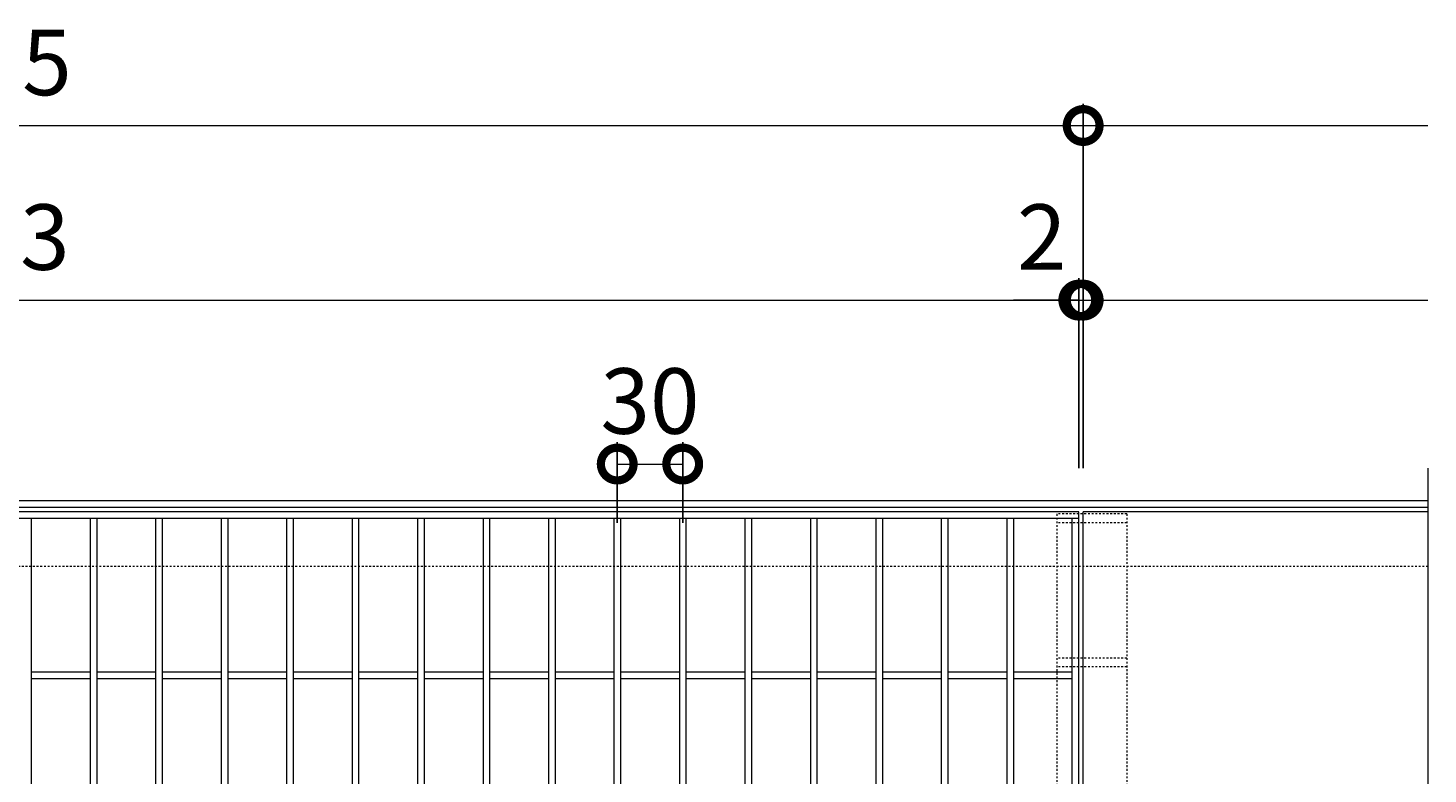
# Model space of a CAD drawing. Units: millimetres. Extents: x -568 to 777, y 420 to 1766.
# Drawn here: x 115 to 757, y 1424 to 1766 of the extents above; entities that cross this region are included whole.
import ezdxf

# ---------------------------------------------------------------- set-up
doc = ezdxf.new("R2010")
doc.units = ezdxf.units.MM
doc.linetypes.add('点線（標準）', pattern=[1.693333, 0.846667, -0.846667])
for name, color, linetype in [('(K)受枠', 2, 'Continuous'), ('(K)固定金具', 3, 'Continuous'), ('(K)寸法', 7, 'Continuous'), ('(K)蓋', 3, 'Continuous')]:
    doc.layers.add(name, color=color, linetype=linetype)
doc.styles.add('(K)MSゴシック', font='MS Gothic.ttf')
doc.dimstyles.new('KAD-1', dxfattribs={"dimtxt": 3, "dimasz": 3, "dimexe": 1, "dimexo": 2, "dimgap": 1, "dimtad": 1, "dimdec": 1, "dimdsep": 46, "dimtxsty": '(K)MSゴシック', "dimblk": 'DOTSMALL', "dimcen": 0, "dimclrd": 7, "dimclre": 256, "dimclrt": 2, "dimadec": 1, "dimazin": 0, "dimtfac": 1, "dimtdec": 1, "dimtmove": 0, "dimatfit": 3, "dimldrblk": 'DOTSMALL', "dimfxl": 1, "dimtfill": 1, "dimlwd": 9, "dimlwe": -1, "dimarcsym": 0})

# ---------------------------------------------------------------- blocks, each defined once
blk = doc.blocks.new('_DotSmall')
at = {"color": 0, "linetype": 'ByBlock', "const_width": 0.5}
blk.add_lwpolyline([(-0.0625, 0, 1), (0.0625, 0, 1)], format="xyb", close=True, dxfattribs=at)
blk = doc.blocks.new('*D32')
at = {"layer": '(K)寸法', "transparency": 16777216}
for p, q in [((-396.26, 1564.41), (-396.26, 1731.41)), ((598.74, 1564.41), (598.74, 1731.41))]:
    blk.add_line(p, q, dxfattribs=at)
at = {"layer": '(K)寸法', "color": 7, "lineweight": 9, "transparency": 16777216}
blk.add_line((-396.26, 1721.41), (598.74, 1721.41), dxfattribs=at)
at = {"layer": 'Defpoints', "color": 0, "transparency": 16777216}
for p in [(598.74, 1721.41), (-396.26, 1544.41), (598.74, 1544.41)]:
    blk.add_point(p, dxfattribs=at)
at = {"layer": '(K)寸法', "color": 7, "lineweight": 9, "transparency": 16777216, "xscale": 30, "yscale": 30, "zscale": 30, "rotation": 180}
blk.add_blockref('_DotSmall', (-396.26, 1721.41), dxfattribs=at)
at = {"layer": '(K)寸法', "color": 7, "lineweight": 9, "transparency": 16777216, "xscale": 30, "yscale": 30, "zscale": 30}
blk.add_blockref('_DotSmall', (598.74, 1721.41), dxfattribs=at)
at = {"layer": '(K)寸法', "color": 2, "lineweight": 9, "transparency": 16777216, "insert": (101.24, 1746.41), "char_height": 30, "attachment_point": 5, "style": '(K)MSゴシック', "bg_fill": 3, "box_fill_scale": 1.1, "bg_fill_color": 256, "bg_fill_true_color": 13158600, "bg_fill_transparency": 0}
blk.add_mtext('995', dxfattribs=at)
blk = doc.blocks.new('*D34')
at = {"layer": '(K)寸法', "transparency": 16777216}
for p, q in [((-396.26, 1661.41), (-396.26, 1651.41)), ((596.74, 1564.41), (596.74, 1651.41))]:
    blk.add_line(p, q, dxfattribs=at)
at = {"layer": '(K)寸法', "color": 7, "lineweight": 9, "transparency": 16777216}
blk.add_line((-396.26, 1641.41), (596.74, 1641.41), dxfattribs=at)
at = {"layer": 'Defpoints', "color": 0, "transparency": 16777216}
for p in [(-396.26, 1641.41), (596.74, 1641.41), (596.74, 1544.41)]:
    blk.add_point(p, dxfattribs=at)
at = {"layer": '(K)寸法', "color": 7, "lineweight": 9, "transparency": 16777216, "xscale": 30, "yscale": 30, "zscale": 30, "rotation": 180}
blk.add_blockref('_DotSmall', (-396.26, 1641.41), dxfattribs=at)
at = {"layer": '(K)寸法', "color": 7, "lineweight": 9, "transparency": 16777216, "xscale": 30, "yscale": 30, "zscale": 30}
blk.add_blockref('_DotSmall', (596.74, 1641.41), dxfattribs=at)
at = {"layer": '(K)寸法', "color": 2, "lineweight": 9, "transparency": 16777216, "insert": (100.24, 1666.41), "char_height": 30, "attachment_point": 5, "style": '(K)MSゴシック', "bg_fill": 3, "box_fill_scale": 1.1, "bg_fill_color": 256, "bg_fill_true_color": 13158600, "bg_fill_transparency": 0}
blk.add_mtext('993', dxfattribs=at)
blk = doc.blocks.new('*D35')
at = {"layer": '(K)寸法', "transparency": 16777216}
for p, q in [((598.74, 1661.41), (598.74, 1651.41)), ((596.74, 1564.41), (596.74, 1651.41))]:
    blk.add_line(p, q, dxfattribs=at)
at = {"layer": '(K)寸法', "color": 7, "lineweight": 9, "transparency": 16777216}
for p, q in [((596.74, 1641.41), (566.74, 1641.41)), ((596.74, 1641.41), (598.74, 1641.41)), ((598.74, 1641.41), (628.74, 1641.41))]:
    blk.add_line(p, q, dxfattribs=at)
at = {"layer": 'Defpoints', "color": 0, "transparency": 16777216}
for p in [(598.74, 1641.41), (598.74, 1641.41), (596.74, 1544.41)]:
    blk.add_point(p, dxfattribs=at)
at = {"layer": '(K)寸法', "color": 7, "lineweight": 9, "transparency": 16777216, "xscale": 30, "yscale": 30, "zscale": 30}
blk.add_blockref('_DotSmall', (596.74, 1641.41), dxfattribs=at)
at = {"layer": '(K)寸法', "color": 7, "lineweight": 9, "transparency": 16777216, "xscale": 30, "yscale": 30, "zscale": 30, "rotation": 180}
blk.add_blockref('_DotSmall', (598.74, 1641.41), dxfattribs=at)
at = {"layer": '(K)寸法', "color": 2, "lineweight": 9, "transparency": 16777216, "insert": (579.74, 1666.41), "char_height": 30, "attachment_point": 5, "style": '(K)MSゴシック', "bg_fill": 3, "box_fill_scale": 1.1, "bg_fill_color": 256, "bg_fill_true_color": 13158600, "bg_fill_transparency": 0}
blk.add_mtext('2', dxfattribs=at)
blk = doc.blocks.new('*D36')
at = {"layer": '(K)寸法', "transparency": 16777216}
for p, q in [((385.24, 1539.41), (385.24, 1576.29)), ((415.24, 1539.41), (415.24, 1576.29))]:
    blk.add_line(p, q, dxfattribs=at)
at = {"layer": '(K)寸法', "color": 7, "lineweight": 9, "transparency": 16777216}
blk.add_line((385.24, 1566.29), (415.24, 1566.29), dxfattribs=at)
at = {"layer": 'Defpoints', "color": 0, "transparency": 16777216}
for p in [(415.24, 1566.29), (385.24, 1519.41), (415.24, 1519.41)]:
    blk.add_point(p, dxfattribs=at)
at = {"layer": '(K)寸法', "color": 7, "lineweight": 9, "transparency": 16777216, "xscale": 30, "yscale": 30, "zscale": 30, "rotation": 180}
blk.add_blockref('_DotSmall', (385.24, 1566.29), dxfattribs=at)
at = {"layer": '(K)寸法', "color": 7, "lineweight": 9, "transparency": 16777216, "xscale": 30, "yscale": 30, "zscale": 30}
blk.add_blockref('_DotSmall', (415.24, 1566.29), dxfattribs=at)
at = {"layer": '(K)寸法', "color": 2, "lineweight": 9, "transparency": 16777216, "insert": (400.24, 1591.29), "char_height": 30, "attachment_point": 5, "style": '(K)MSゴシック', "bg_fill": 3, "box_fill_scale": 1.1, "bg_fill_color": 256, "bg_fill_true_color": 13158600, "bg_fill_transparency": 0}
blk.add_mtext('30', dxfattribs=at)

msp = doc.modelspace()

# ---------------------------------------------------------------- linework, layer by layer
at = {"layer": '(K)受枠', "color": 2, "linetype": 'Continuous', "lineweight": 9}
for p, q in [((756.74, 1549.41), (-548.26, 1549.41)), ((756.74, 1546.41), (-548.26, 1546.41))]:
    msp.add_line(p, q, dxfattribs=at)
at = {"layer": '(K)受枠', "color": 2, "linetype": '点線（標準）', "lineweight": 9}
msp.add_line((756.74, 1519.41), (-548.26, 1519.41), dxfattribs=at)
at = {"layer": '(K)固定金具', "color": 3, "linetype": '点線（標準）', "lineweight": 9}
for p, q in [((618.74, 1543.41), (586.74, 1543.41)), ((586.74, 1543.41), (586.74, 1195.41)), ((618.74, 1543.41), (618.74, 1195.41)), ((618.74, 1539.41), (586.74, 1539.41)), ((618.74, 1477.41), (586.74, 1477.41)), ((618.74, 1473.41), (586.74, 1473.41))]:
    msp.add_line(p, q, dxfattribs=at)
at = {"layer": '(K)蓋', "color": 3, "linetype": 'Continuous', "lineweight": 9}
for p, q in [((756.74, 1564.41), (756.74, 1384.41)), ((756.74, 1544.41), (598.74, 1544.41)), ((143.74, 1470.91), (116.74, 1470.91)), ((173.74, 1470.91), (146.74, 1470.91)), ((203.74, 1470.91), (176.74, 1470.91)), ((233.74, 1470.91), (206.74, 1470.91)), ((263.74, 1470.91), (236.74, 1470.91)), ((293.74, 1470.91), (266.74, 1470.91)), ((323.74, 1470.91), (296.74, 1470.91)), ((353.74, 1470.91), (326.74, 1470.91)), ((383.74, 1470.91), (356.74, 1470.91)), ((413.74, 1470.91), (386.74, 1470.91)), ((443.74, 1470.91), (416.74, 1470.91)), ((473.74, 1470.91), (446.74, 1470.91)), ((503.74, 1470.91), (476.74, 1470.91)), ((533.74, 1470.91), (506.74, 1470.91)), ((563.74, 1470.91), (536.74, 1470.91)), ((593.74, 1470.91), (566.74, 1470.91)), ((143.74, 1467.91), (116.74, 1467.91)), ((173.74, 1467.91), (146.74, 1467.91)), ((203.74, 1467.91), (176.74, 1467.91)), ((233.74, 1467.91), (206.74, 1467.91)), ((263.74, 1467.91), (236.74, 1467.91)), ((293.74, 1467.91), (266.74, 1467.91)), ((323.74, 1467.91), (296.74, 1467.91)), ((353.74, 1467.91), (326.74, 1467.91)), ((383.74, 1467.91), (356.74, 1467.91)), ((413.74, 1467.91), (386.74, 1467.91)), ((443.74, 1467.91), (416.74, 1467.91)), ((473.74, 1467.91), (446.74, 1467.91)), ((503.74, 1467.91), (476.74, 1467.91)), ((533.74, 1467.91), (506.74, 1467.91)), ((563.74, 1467.91), (536.74, 1467.91)), ((593.74, 1467.91), (566.74, 1467.91))]:
    msp.add_line(p, q, dxfattribs=at)

# ---------------------------------------------------------------- next in the draw order: dimensions: what is measured, and where the dimension line sits
at = {"layer": '(K)寸法', "lineweight": 9}
dim = msp.add_linear_dim(base=(598.74, 1721.41), p1=(-396.26, 1544.41), p2=(598.74, 1544.41), dimstyle='KAD-1', dxfattribs=at)
dim.commit()
dim.dimension.update_dxf_attribs({"geometry": '*D32', "text_midpoint": (101.24, 1746.41)})

# ---------------------------------------------------------------- next in the draw order: linework, layer by layer
at = {"layer": '(K)寸法', "color": 7, "lineweight": 9}
msp.add_line((598.74, 1721.41), (756.74, 1721.41), dxfattribs=at)

# ---------------------------------------------------------------- next in the draw order: dimensions: what is measured, and where the dimension line sits
at = {"layer": '(K)寸法', "lineweight": 9}
dim = msp.add_linear_dim(base=(596.74, 1641.41), p1=(-396.26, 1641.41), p2=(596.74, 1544.41), dimstyle='KAD-1', dxfattribs=at)
dim.commit()
dim.dimension.update_dxf_attribs({"geometry": '*D34', "text_midpoint": (100.24, 1666.41)})

# ---------------------------------------------------------------- next in the draw order: linework, layer by layer
at = {"layer": '(K)蓋', "color": 3, "linetype": 'Continuous', "lineweight": 9}
for p, q in [((116.74, 1541.41), (116.74, 1197.41)), ((143.74, 1541.41), (143.74, 1197.41)), ((146.74, 1541.41), (146.74, 1197.41)), ((173.74, 1541.41), (173.74, 1197.41)), ((176.74, 1541.41), (176.74, 1197.41)), ((203.74, 1541.41), (203.74, 1197.41)), ((206.74, 1541.41), (206.74, 1197.41)), ((233.74, 1541.41), (233.74, 1197.41)), ((236.74, 1541.41), (236.74, 1197.41)), ((263.74, 1541.41), (263.74, 1197.41)), ((266.74, 1541.41), (266.74, 1197.41)), ((293.74, 1541.41), (293.74, 1197.41)), ((296.74, 1541.41), (296.74, 1197.41)), ((323.74, 1541.41), (323.74, 1197.41)), ((326.74, 1541.41), (326.74, 1197.41)), ((353.74, 1541.41), (353.74, 1197.41)), ((356.74, 1541.41), (356.74, 1197.41)), ((443.74, 1541.41), (443.74, 1197.41)), ((446.74, 1541.41), (446.74, 1197.41)), ((473.74, 1541.41), (473.74, 1197.41)), ((476.74, 1541.41), (476.74, 1197.41)), ((503.74, 1541.41), (503.74, 1197.41)), ((506.74, 1541.41), (506.74, 1197.41)), ((533.74, 1541.41), (533.74, 1197.41)), ((536.74, 1541.41), (536.74, 1197.41))]:
    msp.add_line(p, q, dxfattribs=at)

# ---------------------------------------------------------------- next in the draw order: dimensions: what is measured, and where the dimension line sits
at = {"layer": '(K)寸法', "lineweight": 9}
for base, p1, p2, picture, middle in [((598.74, 1641.41), (596.74, 1544.41), (598.74, 1641.41), '*D35', (579.74, 1641.41)), ((415.24, 1566.29), (385.24, 1519.41), (415.24, 1519.41), '*D36', (400.24, 1566.29))]:
    dim = msp.add_linear_dim(base=base, p1=p1, p2=p2, dimstyle='KAD-1', override={"dimtmove": 1}, dxfattribs=at)
    dim.commit()
    dim.dimension.update_dxf_attribs({"geometry": picture, "text_midpoint": middle, "dimtype": 160})

# ---------------------------------------------------------------- next in the draw order: linework, layer by layer
at = {"layer": '(K)寸法', "color": 7, "lineweight": 9}
msp.add_line((598.74, 1641.41), (756.74, 1641.41), dxfattribs=at)
at = {"layer": '(K)蓋', "color": 3, "linetype": 'Continuous', "lineweight": 9}
for p, q in [((596.74, 1544.41), (-396.26, 1544.41)), ((596.74, 1541.41), (-396.26, 1541.41)), ((383.74, 1541.41), (383.74, 1197.41)), ((386.74, 1541.41), (386.74, 1197.41)), ((413.74, 1541.41), (413.74, 1197.41)), ((416.74, 1541.41), (416.74, 1197.41)), ((563.74, 1541.41), (563.74, 1197.41)), ((566.74, 1541.41), (566.74, 1197.41)), ((593.74, 1197.41), (593.74, 1541.41)), ((596.74, 1194.41), (596.74, 1544.41)), ((598.74, 1194.41), (598.74, 1544.41))]:
    msp.add_line(p, q, dxfattribs=at)

doc.saveas('drawing.dxf')
